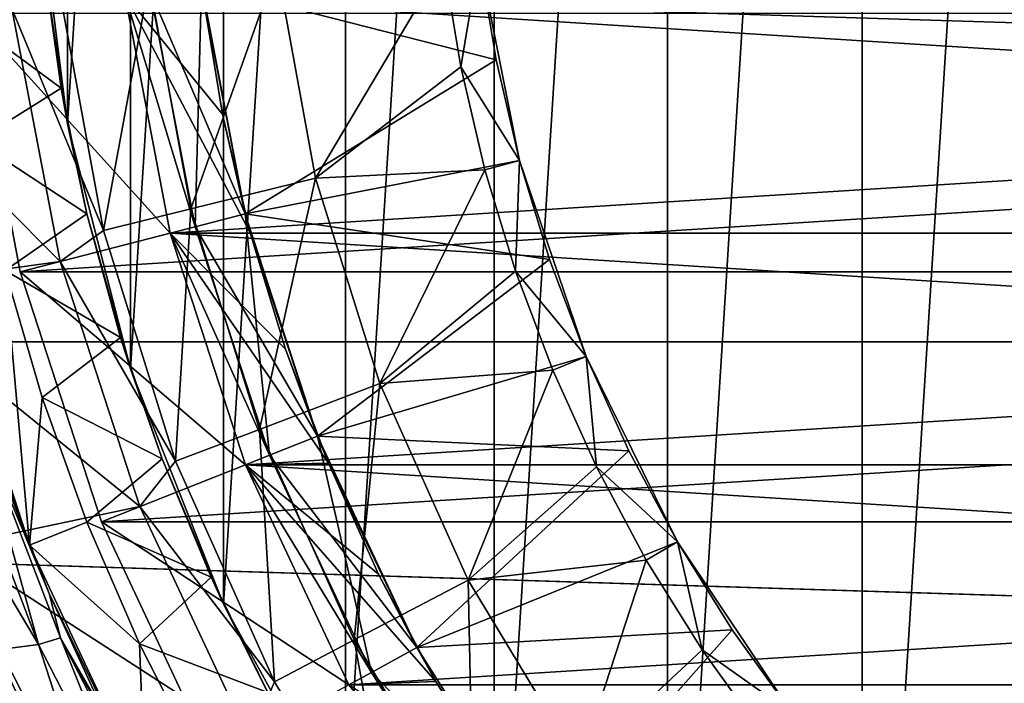
# Model space of a CAD drawing. Units: millimetres. Extents: x -100 to 100, y -79 to 136.
# Drawn here: x -20 to -10, y -9 to -3 of the extents above; entities that cross this region are included whole.
import ezdxf

# ---------------------------------------------------------------- set-up
doc = ezdxf.new("R2010")
doc.units = ezdxf.units.MM
doc.header["$LTSCALE"] = 81.481481
for name, color, linetype in [('11', 7, 'CONTINUOUS'), ('117', 7, 'CONTINUOUS'), ('119', 7, 'CONTINUOUS'), ('121', 7, 'CONTINUOUS'), ('122', 7, 'CONTINUOUS'), ('123', 7, 'CONTINUOUS'), ('124', 7, 'CONTINUOUS'), ('125', 7, 'CONTINUOUS'), ('127', 7, 'CONTINUOUS'), ('129', 7, 'CONTINUOUS'), ('132', 7, 'CONTINUOUS'), ('14', 7, 'CONTINUOUS'), ('141', 7, 'CONTINUOUS'), ('142', 7, 'CONTINUOUS'), ('143', 7, 'CONTINUOUS'), ('144', 7, 'CONTINUOUS'), ('15', 7, 'CONTINUOUS'), ('16', 7, 'CONTINUOUS'), ('17', 7, 'CONTINUOUS'), ('20', 7, 'CONTINUOUS'), ('21', 7, 'CONTINUOUS'), ('23', 7, 'CONTINUOUS'), ('25', 7, 'CONTINUOUS'), ('27', 7, 'CONTINUOUS'), ('31', 7, 'CONTINUOUS'), ('32', 7, 'CONTINUOUS'), ('33', 7, 'CONTINUOUS'), ('34', 7, 'CONTINUOUS'), ('86', 7, 'CONTINUOUS'), ('88', 7, 'CONTINUOUS'), ('9', 7, 'CONTINUOUS')]:
    doc.layers.add(name, color=color, linetype=linetype)

msp = doc.modelspace()

# ---------------------------------------------------------------- linework, layer by layer
at = {"layer": '11', "color": 7, "linetype": 'CONTINUOUS', "true_color": 0xaaaaaa}
for points in [[(-17.9188, -4.6007, 62.7), (-18.6021, -2.35, 62.7), (-18.3541, -2.3187, 62.7), (-17.9188, -4.6007, 62.7)], [(-18.1609, -4.6629, 62.7), (-18.6021, -2.35, 62.7), (-17.9188, -4.6007, 62.7), (-18.1609, -4.6629, 62.7)], [(-17.2008, -6.8105, 62.7), (-18.1609, -4.6629, 62.7), (-17.9188, -4.6007, 62.7), (-17.2008, -6.8105, 62.7)], [(-17.4332, -6.9026, 62.7), (-18.1609, -4.6629, 62.7), (-17.2008, -6.8105, 62.7), (-17.4332, -6.9026, 62.7)], [(-16.2116, -8.9125, 62.7), (-17.4332, -6.9026, 62.7), (-17.2008, -6.8105, 62.7), (-16.2116, -8.9125, 62.7)], [(-16.4307, -9.0329, 62.7), (-17.4332, -6.9026, 62.7), (-16.2116, -8.9125, 62.7), (-16.4307, -9.0329, 62.7)], [(-14.967, -10.8738, 62.7), (-16.4307, -9.0329, 62.7), (-16.2116, -8.9125, 62.7), (-14.967, -10.8738, 62.7)]]:
    msp.add_3dface(points, dxfattribs=at)
at = {"layer": '117', "color": 7, "linetype": 'CONTINUOUS', "true_color": 0xaaaaaa}
for points in [[(-18.1609, -4.6629, 41.7), (-20.0903, -2.538, 41.7), (-18.6021, -2.35, 41.7), (-18.1609, -4.6629, 41.7)], [(-19.6138, -5.0359, 41.7), (-20.0903, -2.538, 41.7), (-18.1609, -4.6629, 41.7), (-19.6138, -5.0359, 41.7)], [(-17.4332, -6.9026, 41.7), (-19.6138, -5.0359, 41.7), (-18.1609, -4.6629, 41.7), (-17.4332, -6.9026, 41.7)], [(-18.8279, -7.4548, 41.7), (-19.6138, -5.0359, 41.7), (-17.4332, -6.9026, 41.7), (-18.8279, -7.4548, 41.7)], [(-16.4307, -9.0329, 41.7), (-18.8279, -7.4548, 41.7), (-17.4332, -6.9026, 41.7), (-16.4307, -9.0329, 41.7)], [(-17.7451, -9.7556, 41.7), (-18.8279, -7.4548, 41.7), (-16.4307, -9.0329, 41.7), (-17.7451, -9.7556, 41.7)]]:
    msp.add_3dface(points, dxfattribs=at)
at = {"layer": '119', "color": 7, "linetype": 'CONTINUOUS', "true_color": 0xaaaaaa}
for points in [[(-20.0903, -2.538, 41.7), (-19.6138, -5.0359, 41.7), (-20.0903, -2.5381, 37.8151), (-20.0903, -2.538, 41.7)], [(-20.0903, -2.5381, 37.8151), (-19.6138, -5.0359, 41.7), (-19.6138, -5.0361, 37.8151), (-20.0903, -2.5381, 37.8151)], [(-19.6138, -5.0359, 41.7), (-18.8279, -7.4548, 41.7), (-19.6138, -5.0361, 37.8151), (-19.6138, -5.0359, 41.7)], [(-19.6138, -5.0361, 37.8151), (-18.8279, -7.4548, 41.7), (-18.8279, -7.4546, 37.8151), (-19.6138, -5.0361, 37.8151)], [(-18.8279, -7.4548, 41.7), (-17.7451, -9.7556, 41.7), (-18.8279, -7.4546, 37.8151), (-18.8279, -7.4548, 41.7)], [(-18.8279, -7.4546, 37.8151), (-17.7451, -9.7556, 41.7), (-17.7452, -9.7555, 37.8151), (-18.8279, -7.4546, 37.8151)]]:
    msp.add_3dface(points, dxfattribs=at)
at = {"layer": '121', "color": 7, "linetype": 'CONTINUOUS', "true_color": 0xaaaaaa}
for points in [[(-18.1609, -4.6629, 41.7), (-18.6021, -2.35, 41.7), (-18.1609, -4.663, 47.5849), (-18.1609, -4.6629, 41.7)], [(-18.1609, -4.663, 47.5849), (-18.6021, -2.35, 41.7), (-18.6021, -2.3501, 47.5849), (-18.1609, -4.663, 47.5849)], [(-17.4332, -6.9026, 41.7), (-18.1609, -4.6629, 41.7), (-17.4333, -6.9024, 47.5849), (-17.4332, -6.9026, 41.7)], [(-17.4333, -6.9024, 47.5849), (-18.1609, -4.6629, 41.7), (-18.1609, -4.663, 47.5849), (-17.4333, -6.9024, 47.5849)], [(-16.4307, -9.0329, 47.5849), (-17.4332, -6.9026, 41.7), (-17.4333, -6.9024, 47.5849), (-16.4307, -9.0329, 47.5849)], [(-16.4307, -9.0329, 41.7), (-17.4332, -6.9026, 41.7), (-16.4307, -9.0329, 47.5849), (-16.4307, -9.0329, 41.7)]]:
    msp.add_3dface(points, dxfattribs=at)
at = {"layer": '122', "linetype": 'CONTINUOUS'}
for points in [[(-20.0903, -2.5381, 37.8151), (-19.6138, -5.0361, 37.8151), (20.0903, -2.5381, 37.8151), (-20.0903, -2.5381, 37.8151)], [(-19.6138, -5.0361, 37.8151), (19.6138, -5.0361, 37.8151), (20.0903, -2.5381, 37.8151), (-19.6138, -5.0361, 37.8151)], [(-19.6138, -5.0361, 37.8151), (-18.8279, -7.4546, 37.8151), (19.6138, -5.0361, 37.8151), (-19.6138, -5.0361, 37.8151)], [(-18.8279, -7.4546, 37.8151), (18.8279, -7.4546, 37.8151), (19.6138, -5.0361, 37.8151), (-18.8279, -7.4546, 37.8151)], [(-18.8279, -7.4546, 37.8151), (-17.7452, -9.7555, 37.8151), (18.8279, -7.4546, 37.8151), (-18.8279, -7.4546, 37.8151)], [(-17.7452, -9.7555, 37.8151), (17.7452, -9.7555, 37.8151), (18.8279, -7.4546, 37.8151), (-17.7452, -9.7555, 37.8151)]]:
    msp.add_3dface(points, dxfattribs=at)
at = {"layer": '123', "linetype": 'CONTINUOUS'}
for points in [[(18.6021, -2.3501, 47.5849), (18.1609, -4.663, 47.5849), (-18.6021, -2.3501, 47.5849), (18.6021, -2.3501, 47.5849)], [(18.1609, -4.663, 47.5849), (-18.1609, -4.663, 47.5849), (-18.6021, -2.3501, 47.5849), (18.1609, -4.663, 47.5849)], [(18.1609, -4.663, 47.5849), (17.4333, -6.9024, 47.5849), (-18.1609, -4.663, 47.5849), (18.1609, -4.663, 47.5849)], [(17.4333, -6.9024, 47.5849), (-17.4333, -6.9024, 47.5849), (-18.1609, -4.663, 47.5849), (17.4333, -6.9024, 47.5849)], [(17.4333, -6.9024, 47.5849), (16.4307, -9.0329, 47.5849), (-17.4333, -6.9024, 47.5849), (17.4333, -6.9024, 47.5849)], [(16.4307, -9.0329, 47.5849), (-16.4307, -9.0329, 47.5849), (-17.4333, -6.9024, 47.5849), (16.4307, -9.0329, 47.5849)]]:
    msp.add_3dface(points, dxfattribs=at)
at = {"layer": '124', "color": 7, "linetype": 'CONTINUOUS', "true_color": 0xaaaaaa}
for points in [[(-19.5253, -7.6805, 78), (-20.3402, -5.1725, 78), (-19.7591, -5.0233, 78), (-19.5253, -7.6805, 78)], [(-19.4015, -6.254, 78), (-19.5253, -7.6805, 78), (-19.7591, -5.0233, 78), (-19.4015, -6.254, 78)], [(-18.9676, -7.4594, 78), (-19.5253, -7.6805, 78), (-19.4015, -6.254, 78), (-18.9676, -7.4594, 78)], [(-18.4584, -8.6359, 78), (-19.5253, -7.6805, 78), (-18.9676, -7.4594, 78), (-18.4584, -8.6359, 78)], [(-18.4025, -10.0668, 78), (-19.5253, -7.6805, 78), (-18.4584, -8.6359, 78), (-18.4025, -10.0668, 78)], [(-17.8767, -9.7777, 78), (-18.4025, -10.0668, 78), (-18.4584, -8.6359, 78), (-17.8767, -9.7777, 78)]]:
    msp.add_3dface(points, dxfattribs=at)
at = {"layer": '125', "color": 7, "linetype": 'CONTINUOUS', "true_color": 0xaaaaaa}
for points in [[(-14.4371, -65.7988, 112), (20.4111, -1.857, 112), (-20.4111, -1.857, 112), (-14.4371, -65.7988, 112)], [(14.4371, -65.7988, 112), (20.4111, -1.857, 112), (-14.4371, -65.7988, 112), (14.4371, -65.7988, 112)]]:
    msp.add_3dface(points, dxfattribs=at)
at = {"layer": '127', "color": 7, "linetype": 'CONTINUOUS', "true_color": 0xaaaaaa}
for points in [[(-20.3402, -5.1725, 78), (-19.5253, -7.6805, 78), (-20.1945, -5.7103, 100), (-20.3402, -5.1725, 78)], [(-20.1945, -5.7103, 100), (-19.5253, -7.6805, 78), (-19.8018, -6.942, 100), (-20.1945, -5.7103, 100)], [(-19.8018, -6.942, 100), (-19.5253, -7.6805, 78), (-19.3341, -8.1471, 100), (-19.8018, -6.942, 100)], [(-19.5253, -7.6805, 78), (-18.4025, -10.0668, 78), (-19.3341, -8.1471, 100), (-19.5253, -7.6805, 78)], [(-19.3341, -8.1471, 100), (-18.4025, -10.0668, 78), (-18.7931, -9.3212, 100), (-19.3341, -8.1471, 100)]]:
    msp.add_3dface(points, dxfattribs=at)
at = {"layer": '129', "color": 7, "linetype": 'CONTINUOUS', "true_color": 0xaaaaaa}
for points in [[(-14.935, -65.8453, 111.5), (-20.9089, -1.9035, 111.5), (-14.935, -65.8453, 109), (-14.935, -65.8453, 111.5)], [(-14.935, -65.8453, 109), (-20.9089, -1.9035, 111.5), (-19.0369, -21.9408, 109), (-14.935, -65.8453, 109)], [(-19.0369, -21.9408, 109), (-20.9089, -1.9035, 111.5), (-19.1939, -20.2598, 108.915), (-19.0369, -21.9408, 109)], [(-19.1939, -20.2598, 108.915), (-20.9089, -1.9035, 111.5), (-19.3462, -18.6301, 108.6802), (-19.1939, -20.2598, 108.915)], [(-19.3462, -18.6301, 108.6802), (-20.9089, -1.9035, 111.5), (-19.3643, -18.4369, 108.643), (-19.3462, -18.6301, 108.6802)], [(-19.3643, -18.4369, 108.643), (-20.9089, -1.9035, 111.5), (-19.5499, -16.45, 108.1503), (-19.3643, -18.4369, 108.643)], [(-19.5499, -16.45, 108.1503), (-20.9089, -1.9035, 111.5), (-19.6258, -15.6371, 107.8943), (-19.5499, -16.45, 108.1503)]]:
    msp.add_3dface(points, dxfattribs=at)
at = {"layer": '132', "color": 7, "linetype": 'CONTINUOUS', "true_color": 0xaaaaaa}
for points in [[(-19.4368, -8.6416, 101.8478), (-20.2677, -6.4737, 101.8482), (-20.0527, -6.4268, 100.9312), (-19.4368, -8.6416, 101.8478)], [(-19.4368, -8.6416, 101.8478), (-20.0384, -7.6353, 102.3079), (-20.2677, -6.4737, 101.8482), (-19.4368, -8.6416, 101.8478)], [(-19.8018, -6.942, 100), (-19.3341, -8.1471, 100), (-20.0527, -6.4268, 100.9312), (-19.8018, -6.942, 100)], [(-19.3341, -8.1471, 100), (-19.2254, -8.578, 100.9312), (-20.0527, -6.4268, 100.9312), (-19.3341, -8.1471, 100)], [(-19.2254, -8.578, 100.9312), (-19.4368, -8.6416, 101.8478), (-20.0527, -6.4268, 100.9312), (-19.2254, -8.578, 100.9312)], [(-19.8099, -8.6891, 102.7199), (-20.0384, -7.6353, 102.3079), (-19.4368, -8.6416, 101.8478), (-19.8099, -8.6891, 102.7199)], [(-19.3341, -8.1471, 100), (-18.7931, -9.3212, 100), (-19.2254, -8.578, 100.9312), (-19.3341, -8.1471, 100)], [(-18.37, -10.7146, 101.8478), (-19.4368, -8.6416, 101.8478), (-19.2254, -8.578, 100.9312), (-18.37, -10.7146, 101.8478)], [(-18.7931, -9.3212, 100), (-18.1809, -10.4598, 100), (-19.2254, -8.578, 100.9312), (-18.7931, -9.3212, 100)], [(-18.1809, -10.4598, 100), (-18.1682, -10.6259, 100.9312), (-19.2254, -8.578, 100.9312), (-18.1809, -10.4598, 100)], [(-18.1682, -10.6259, 100.9312), (-18.37, -10.7146, 101.8478), (-19.2254, -8.578, 100.9312), (-18.1682, -10.6259, 100.9312)], [(-18.736, -10.801, 102.7189), (-19.8099, -8.6891, 102.7199), (-19.4368, -8.6416, 101.8478), (-18.736, -10.801, 102.7189)], [(-18.37, -10.7146, 101.8478), (-18.736, -10.801, 102.7189), (-19.4368, -8.6416, 101.8478), (-18.37, -10.7146, 101.8478)], [(-18.736, -10.801, 102.7189), (-19.624, -9.4868, 103.0253), (-19.8099, -8.6891, 102.7199), (-18.736, -10.801, 102.7189)]]:
    msp.add_3dface(points, dxfattribs=at)
at = {"layer": '14', "color": 7, "linetype": 'CONTINUOUS', "true_color": 0xaaaaaa}
for points in [[(-19.6935, -2.488, 72.7), (-21.5418, -2.6157, 72.7), (-19.2264, -4.9364, 72.7), (-19.6935, -2.488, 72.7)], [(-21.5418, -2.6157, 72.7), (-21.0695, -5.1931, 72.7), (-19.2264, -4.9364, 72.7), (-21.5418, -2.6157, 72.7)], [(-19.2264, -4.9364, 72.7), (-21.0695, -5.1931, 72.7), (-18.4561, -7.3072, 72.7), (-19.2264, -4.9364, 72.7)], [(-21.0695, -5.1931, 72.7), (-20.2898, -7.6952, 72.7), (-18.4561, -7.3072, 72.7), (-21.0695, -5.1931, 72.7)], [(-18.4561, -7.3072, 72.7), (-20.2898, -7.6952, 72.7), (-17.3946, -9.5629, 72.7), (-18.4561, -7.3072, 72.7)], [(-20.2898, -7.6952, 72.7), (-19.2144, -10.0844, 72.7), (-17.3946, -9.5629, 72.7), (-20.2898, -7.6952, 72.7)]]:
    msp.add_3dface(points, dxfattribs=at)
at = {"layer": '141', "color": 7, "linetype": 'CONTINUOUS', "true_color": 0xaaaaaa}
for points in [[(-20.8846, -1.9012, 111.6545), (-20.9089, -1.9035, 111.5), (-14.9106, -65.8431, 111.6545), (-20.8846, -1.9012, 111.6545)], [(-20.9089, -1.9035, 111.5), (-14.935, -65.8453, 111.5), (-14.9106, -65.8431, 111.6545), (-20.9089, -1.9035, 111.5)], [(-20.8138, -1.8946, 111.794), (-20.8846, -1.9012, 111.6545), (-14.8398, -65.8365, 111.794), (-20.8138, -1.8946, 111.794)], [(-14.8398, -65.8365, 111.794), (-20.8846, -1.9012, 111.6545), (-14.9106, -65.8431, 111.6545), (-14.8398, -65.8365, 111.794)], [(-20.7035, -1.8843, 111.9047), (-20.8138, -1.8946, 111.794), (-14.7295, -65.8262, 111.9047), (-20.7035, -1.8843, 111.9047)], [(-14.7295, -65.8262, 111.9047), (-20.8138, -1.8946, 111.794), (-14.8398, -65.8365, 111.794), (-14.7295, -65.8262, 111.9047)], [(-20.5645, -1.8713, 111.9757), (-20.7035, -1.8843, 111.9047), (-14.5905, -65.8132, 111.9757), (-20.5645, -1.8713, 111.9757)], [(-14.5905, -65.8132, 111.9757), (-20.7035, -1.8843, 111.9047), (-14.7295, -65.8262, 111.9047), (-14.5905, -65.8132, 111.9757)], [(-14.4371, -65.7988, 112), (-20.4111, -1.857, 112), (-20.5645, -1.8713, 111.9757), (-14.4371, -65.7988, 112)], [(-14.4371, -65.7988, 112), (-20.5645, -1.8713, 111.9757), (-14.5905, -65.8132, 111.9757), (-14.4371, -65.7988, 112)]]:
    msp.add_3dface(points, dxfattribs=at)
at = {"layer": '142', "color": 7, "linetype": 'CONTINUOUS', "true_color": 0xaaaaaa}
for points in [[(-11.4621, 15.8256, 109.5), (-9.3945, 17.1378, 109.5), (-11.4621, -15.7256, 109.5), (-11.4621, 15.8256, 109.5)], [(-11.4621, -15.7256, 109.5), (-9.3945, 17.1378, 109.5), (-9.3945, -17.0378, 109.5), (-11.4621, -15.7256, 109.5)], [(-13.3486, 14.265, 109.5), (-11.4621, 15.8256, 109.5), (-13.3486, -14.165, 109.5), (-13.3486, 14.265, 109.5)], [(-13.3486, -14.165, 109.5), (-11.4621, 15.8256, 109.5), (-11.4621, -15.7256, 109.5), (-13.3486, -14.165, 109.5)], [(-15.025, 12.4798, 109.5), (-13.3486, 14.265, 109.5), (-15.025, -12.3798, 109.5), (-15.025, 12.4798, 109.5)], [(-15.025, -12.3798, 109.5), (-13.3486, 14.265, 109.5), (-13.3486, -14.165, 109.5), (-15.025, -12.3798, 109.5)], [(-16.4646, 10.4984, 109.5), (-15.025, 12.4798, 109.5), (-16.4646, -10.3984, 109.5), (-16.4646, 10.4984, 109.5)], [(-16.4646, -10.3984, 109.5), (-15.025, 12.4798, 109.5), (-15.025, -12.3798, 109.5), (-16.4646, -10.3984, 109.5)], [(-17.6442, 8.3526, 109.5), (-16.4646, 10.4984, 109.5), (-17.6442, -8.2526, 109.5), (-17.6442, 8.3526, 109.5)], [(-17.6442, -8.2526, 109.5), (-16.4646, 10.4984, 109.5), (-16.4646, -10.3984, 109.5), (-17.6442, -8.2526, 109.5)], [(-18.5456, 6.0759, 109.5), (-17.6442, 8.3526, 109.5), (-18.5456, -5.9759, 109.5), (-18.5456, 6.0759, 109.5)], [(-18.5456, -5.9759, 109.5), (-17.6442, 8.3526, 109.5), (-17.6442, -8.2526, 109.5), (-18.5456, -5.9759, 109.5)], [(-19.1546, 3.7038, 109.5), (-18.5456, 6.0759, 109.5), (-19.1546, -3.6038, 109.5), (-19.1546, 3.7038, 109.5)], [(-19.1546, -3.6038, 109.5), (-18.5456, 6.0759, 109.5), (-18.5456, -5.9759, 109.5), (-19.1546, -3.6038, 109.5)], [(-19.4615, -1.1743, 109.5), (-19.1546, 3.7038, 109.5), (-19.1546, -3.6038, 109.5), (-19.4615, -1.1743, 109.5)]]:
    msp.add_3dface(points, dxfattribs=at)
at = {"layer": '143', "color": 7, "linetype": 'CONTINUOUS', "true_color": 0xaaaaaa}
for points in [[(-19.4615, -1.1743, 109.5), (-19.1546, -3.6038, 109.5), (-19.3888, -2.0293, 84), (-19.4615, -1.1743, 109.5)], [(-19.3888, -2.0293, 84), (-19.1546, -3.6038, 109.5), (-19.2173, -3.2584, 84), (-19.3888, -2.0293, 84)], [(-19.2173, -3.2584, 84), (-19.1546, -3.6038, 109.5), (-18.9679, -4.4742, 84), (-19.2173, -3.2584, 84)], [(-19.1546, -3.6038, 109.5), (-18.5456, -5.9759, 109.5), (-18.9679, -4.4742, 84), (-19.1546, -3.6038, 109.5)], [(-18.9679, -4.4742, 84), (-18.5456, -5.9759, 109.5), (-18.6418, -5.6712, 84), (-18.9679, -4.4742, 84)], [(-18.6418, -5.6712, 84), (-18.5456, -5.9759, 109.5), (-18.24, -6.8457, 84), (-18.6418, -5.6712, 84)], [(-18.5456, -5.9759, 109.5), (-17.6442, -8.2526, 109.5), (-18.24, -6.8457, 84), (-18.5456, -5.9759, 109.5)], [(-18.24, -6.8457, 84), (-17.6442, -8.2526, 109.5), (-17.7645, -7.9918, 84), (-18.24, -6.8457, 84)], [(-17.7645, -7.9918, 84), (-17.6442, -8.2526, 109.5), (-17.2171, -9.1054, 84), (-17.7645, -7.9918, 84)], [(-17.6442, -8.2526, 109.5), (-16.4646, -10.3984, 109.5), (-17.2171, -9.1054, 84), (-17.6442, -8.2526, 109.5)]]:
    msp.add_3dface(points, dxfattribs=at)
at = {"layer": '144', "color": 7, "linetype": 'CONTINUOUS', "true_color": 0xaaaaaa}
for points in [[(-20.2391, -2.5072, 78), (-19.3888, -2.0293, 84), (-19.2173, -3.2584, 84), (-20.2391, -2.5072, 78)], [(-20.0387, -3.7725, 78), (-20.2391, -2.5072, 78), (-19.2173, -3.2584, 84), (-20.0387, -3.7725, 78)], [(-20.0387, -3.7725, 78), (-19.2173, -3.2584, 84), (-18.9679, -4.4742, 84), (-20.0387, -3.7725, 78)], [(-19.7591, -5.0233, 78), (-20.0387, -3.7725, 78), (-18.9679, -4.4742, 84), (-19.7591, -5.0233, 78)], [(-19.7591, -5.0233, 78), (-18.9679, -4.4742, 84), (-18.6418, -5.6712, 84), (-19.7591, -5.0233, 78)], [(-19.4015, -6.254, 78), (-19.7591, -5.0233, 78), (-18.6418, -5.6712, 84), (-19.4015, -6.254, 78)], [(-19.4015, -6.254, 78), (-18.6418, -5.6712, 84), (-18.24, -6.8457, 84), (-19.4015, -6.254, 78)], [(-18.9676, -7.4594, 78), (-19.4015, -6.254, 78), (-18.24, -6.8457, 84), (-18.9676, -7.4594, 78)], [(-18.9676, -7.4594, 78), (-18.24, -6.8457, 84), (-17.7645, -7.9918, 84), (-18.9676, -7.4594, 78)], [(-18.4584, -8.6359, 78), (-18.9676, -7.4594, 78), (-17.7645, -7.9918, 84), (-18.4584, -8.6359, 78)], [(-18.4584, -8.6359, 78), (-17.7645, -7.9918, 84), (-17.2171, -9.1054, 84), (-18.4584, -8.6359, 78)], [(-17.8767, -9.7777, 78), (-18.4584, -8.6359, 78), (-17.2171, -9.1054, 84), (-17.8767, -9.7777, 78)]]:
    msp.add_3dface(points, dxfattribs=at)
at = {"layer": '15', "color": 7, "linetype": 'CONTINUOUS', "true_color": 0xaaaaaa}
for points in [[(-18.1609, -4.6629, 72.2), (-18.6021, -2.35, 72.2), (-18.161, -4.6628, 72.7), (-18.1609, -4.6629, 72.2)], [(-18.161, -4.6628, 72.7), (-18.6021, -2.35, 72.2), (-18.6021, -2.3501, 72.7), (-18.161, -4.6628, 72.7)], [(-17.4333, -6.9024, 72.7), (-18.1609, -4.6629, 72.2), (-18.161, -4.6628, 72.7), (-17.4333, -6.9024, 72.7)], [(-17.4332, -6.9026, 72.2), (-18.1609, -4.6629, 72.2), (-17.4333, -6.9024, 72.7), (-17.4332, -6.9026, 72.2)], [(-16.4307, -9.0329, 72.7), (-17.4332, -6.9026, 72.2), (-17.4333, -6.9024, 72.7), (-16.4307, -9.0329, 72.7)], [(-16.4307, -9.0329, 72.2), (-17.4332, -6.9026, 72.2), (-16.4307, -9.0329, 72.7), (-16.4307, -9.0329, 72.2)]]:
    msp.add_3dface(points, dxfattribs=at)
at = {"layer": '16', "color": 7, "linetype": 'CONTINUOUS', "true_color": 0xaaaaaa}
for points in [[(-17.4345, -4.4765, 63.2), (-17.8581, -2.2559, 63.2), (-17.4345, -4.4765, 71.7), (-17.4345, -4.4765, 63.2)], [(-17.4345, -4.4765, 71.7), (-17.8581, -2.2559, 63.2), (-17.8581, -2.2559, 71.7), (-17.4345, -4.4765, 71.7)], [(-16.7359, -6.6264, 63.2), (-17.4345, -4.4765, 63.2), (-16.7359, -6.6264, 71.7), (-16.7359, -6.6264, 63.2)], [(-16.7359, -6.6264, 71.7), (-17.4345, -4.4765, 63.2), (-17.4345, -4.4765, 71.7), (-16.7359, -6.6264, 71.7)], [(-15.7736, -8.6715, 63.2), (-16.7359, -6.6264, 63.2), (-15.7736, -8.6715, 71.7), (-15.7736, -8.6715, 63.2)], [(-15.7736, -8.6715, 71.7), (-16.7359, -6.6264, 63.2), (-16.7359, -6.6264, 71.7), (-15.7736, -8.6715, 71.7)], [(-14.5624, -10.5799, 63.2), (-15.7736, -8.6715, 63.2), (-14.5624, -10.5799, 71.7), (-14.5624, -10.5799, 63.2)], [(-14.5624, -10.5799, 71.7), (-15.7736, -8.6715, 63.2), (-15.7736, -8.6715, 71.7), (-14.5624, -10.5799, 71.7)]]:
    msp.add_3dface(points, dxfattribs=at)
at = {"layer": '17', "color": 7, "linetype": 'CONTINUOUS', "true_color": 0xaaaaaa}
for points in [[(-18.6021, -2.35, 62.7), (-18.1609, -4.6629, 62.7), (-18.6021, -2.3501, 47.7), (-18.6021, -2.35, 62.7)], [(-18.6021, -2.3501, 47.7), (-18.1609, -4.6629, 62.7), (-18.1609, -4.663, 47.7), (-18.6021, -2.3501, 47.7)], [(-18.1609, -4.6629, 62.7), (-17.4332, -6.9026, 62.7), (-18.1609, -4.663, 47.7), (-18.1609, -4.6629, 62.7)], [(-18.1609, -4.663, 47.7), (-17.4332, -6.9026, 62.7), (-17.4333, -6.9024, 47.7), (-18.1609, -4.663, 47.7)], [(-17.4332, -6.9026, 62.7), (-16.4307, -9.0329, 62.7), (-17.4333, -6.9024, 47.7), (-17.4332, -6.9026, 62.7)], [(-17.4333, -6.9024, 47.7), (-16.4307, -9.0329, 62.7), (-16.4307, -9.0329, 47.7), (-17.4333, -6.9024, 47.7)]]:
    msp.add_3dface(points, dxfattribs=at)
at = {"layer": '20', "color": 7, "linetype": 'CONTINUOUS', "true_color": 0xaaaaaa}
msp.add_3dface([(-19.2144, -10.0844, 72.7), (-20.2898, -7.6952, 72.7), (-19.8342, -10.4098, 72), (-19.2144, -10.0844, 72.7)], dxfattribs=at)
at = {"layer": '21', "color": 7, "linetype": 'CONTINUOUS', "true_color": 0xaaaaaa}
for points in [[(-18.3541, -2.3187, 72.2), (-17.9188, -4.6007, 72.2), (-17.8581, -2.2559, 71.7), (-18.3541, -2.3187, 72.2)], [(-17.9188, -4.6007, 72.2), (-17.4345, -4.4765, 71.7), (-17.8581, -2.2559, 71.7), (-17.9188, -4.6007, 72.2)], [(-17.9188, -4.6007, 72.2), (-17.2008, -6.8105, 72.2), (-17.4345, -4.4765, 71.7), (-17.9188, -4.6007, 72.2)], [(-17.2008, -6.8105, 72.2), (-16.7359, -6.6264, 71.7), (-17.4345, -4.4765, 71.7), (-17.2008, -6.8105, 72.2)], [(-17.2008, -6.8105, 72.2), (-16.2116, -8.9125, 72.2), (-16.7359, -6.6264, 71.7), (-17.2008, -6.8105, 72.2)], [(-16.2116, -8.9125, 72.2), (-15.7736, -8.6715, 71.7), (-16.7359, -6.6264, 71.7), (-16.2116, -8.9125, 72.2)], [(-16.2116, -8.9125, 72.2), (-14.5624, -10.5799, 71.7), (-15.7736, -8.6715, 71.7), (-16.2116, -8.9125, 72.2)], [(-16.2116, -8.9125, 72.2), (-14.967, -10.8738, 72.2), (-14.5624, -10.5799, 71.7), (-16.2116, -8.9125, 72.2)]]:
    msp.add_3dface(points, dxfattribs=at)
at = {"layer": '23', "color": 7, "linetype": 'CONTINUOUS', "true_color": 0xaaaaaa}
for points in [[(-18.3541, -2.3187, 62.7), (-17.8581, -2.2559, 63.2), (-17.4345, -4.4765, 63.2), (-18.3541, -2.3187, 62.7)], [(-17.9188, -4.6007, 62.7), (-18.3541, -2.3187, 62.7), (-17.4345, -4.4765, 63.2), (-17.9188, -4.6007, 62.7)], [(-17.9188, -4.6007, 62.7), (-17.4345, -4.4765, 63.2), (-16.7359, -6.6264, 63.2), (-17.9188, -4.6007, 62.7)], [(-17.2008, -6.8105, 62.7), (-17.9188, -4.6007, 62.7), (-16.7359, -6.6264, 63.2), (-17.2008, -6.8105, 62.7)], [(-17.2008, -6.8105, 62.7), (-16.7359, -6.6264, 63.2), (-15.7736, -8.6715, 63.2), (-17.2008, -6.8105, 62.7)], [(-16.2116, -8.9125, 62.7), (-17.2008, -6.8105, 62.7), (-15.7736, -8.6715, 63.2), (-16.2116, -8.9125, 62.7)], [(-16.2116, -8.9125, 62.7), (-15.7736, -8.6715, 63.2), (-14.5624, -10.5799, 63.2), (-16.2116, -8.9125, 62.7)], [(-14.967, -10.8738, 62.7), (-16.2116, -8.9125, 62.7), (-14.5624, -10.5799, 63.2), (-14.967, -10.8738, 62.7)]]:
    msp.add_3dface(points, dxfattribs=at)
at = {"layer": '25', "color": 7, "linetype": 'CONTINUOUS', "true_color": 0xaaaaaa}
for points in [[(-17.6541, -3.5116, 72.7), (-18.6021, -2.3501, 72.7), (-17.846, -2.3496, 72.7), (-17.6541, -3.5116, 72.7)], [(-18.161, -4.6628, 72.7), (-18.6021, -2.3501, 72.7), (-17.3867, -4.6586, 72.7), (-18.161, -4.6628, 72.7)], [(-17.3867, -4.6586, 72.7), (-18.6021, -2.3501, 72.7), (-17.6541, -3.5116, 72.7), (-17.3867, -4.6586, 72.7)], [(-17.0448, -5.7858, 72.7), (-18.161, -4.6628, 72.7), (-17.3867, -4.6586, 72.7), (-17.0448, -5.7858, 72.7)], [(-17.4333, -6.9024, 72.7), (-18.161, -4.6628, 72.7), (-16.6298, -6.8883, 72.7), (-17.4333, -6.9024, 72.7)], [(-16.6298, -6.8883, 72.7), (-18.161, -4.6628, 72.7), (-17.0448, -5.7858, 72.7), (-16.6298, -6.8883, 72.7)], [(-16.1437, -7.9612, 72.7), (-17.4333, -6.9024, 72.7), (-16.6298, -6.8883, 72.7), (-16.1437, -7.9612, 72.7)], [(-16.4307, -9.0329, 72.7), (-17.4333, -6.9024, 72.7), (-15.5884, -9.0001, 72.7), (-16.4307, -9.0329, 72.7)], [(-15.5884, -9.0001, 72.7), (-17.4333, -6.9024, 72.7), (-16.1437, -7.9612, 72.7), (-15.5884, -9.0001, 72.7)], [(-14.9664, -10.0003, 72.7), (-16.4307, -9.0329, 72.7), (-15.5884, -9.0001, 72.7), (-14.9664, -10.0003, 72.7)]]:
    msp.add_3dface(points, dxfattribs=at)
at = {"layer": '27', "color": 7, "linetype": 'CONTINUOUS', "true_color": 0xaaaaaa}
for points in [[(-15.5161, -2.0428, 85.7), (-15.3493, -3.0531, 85.7), (-15.1691, -1.9971, 85.7), (-15.5161, -2.0428, 85.7)], [(-15.1691, -1.9971, 85.7), (-15.3493, -3.0531, 85.7), (-14.7787, -3.9598, 85.7), (-15.1691, -1.9971, 85.7)], [(-15.3493, -3.0531, 85.7), (-15.1168, -4.0503, 85.7), (-14.7787, -3.9598, 85.7), (-15.3493, -3.0531, 85.7)], [(-15.1168, -4.0503, 85.7), (-14.8195, -5.0305, 85.7), (-14.7787, -3.9598, 85.7), (-15.1168, -4.0503, 85.7)], [(-14.7787, -3.9598, 85.7), (-14.8195, -5.0305, 85.7), (-14.1353, -5.8552, 85.7), (-14.7787, -3.9598, 85.7)], [(-14.8195, -5.0305, 85.7), (-14.4586, -5.9892, 85.7), (-14.1353, -5.8552, 85.7), (-14.8195, -5.0305, 85.7)], [(-14.4586, -5.9892, 85.7), (-14.036, -6.9219, 85.7), (-14.1353, -5.8552, 85.7), (-14.4586, -5.9892, 85.7)], [(-14.1353, -5.8552, 85.7), (-14.036, -6.9219, 85.7), (-13.2502, -7.6499, 85.7), (-14.1353, -5.8552, 85.7)], [(-14.036, -6.9219, 85.7), (-13.5533, -7.8249, 85.7), (-13.2502, -7.6499, 85.7), (-14.036, -6.9219, 85.7)], [(-13.5533, -7.8249, 85.7), (-13.0126, -8.6945, 85.7), (-13.2502, -7.6499, 85.7), (-13.5533, -7.8249, 85.7)], [(-13.2502, -7.6499, 85.7), (-13.0126, -8.6945, 85.7), (-12.1383, -9.314, 85.7), (-13.2502, -7.6499, 85.7)], [(-13.0126, -8.6945, 85.7), (-12.416, -9.5271, 85.7), (-12.1383, -9.314, 85.7), (-13.0126, -8.6945, 85.7)]]:
    msp.add_3dface(points, dxfattribs=at)
at = {"layer": '31', "color": 7, "linetype": 'CONTINUOUS', "true_color": 0xaaaaaa}
for points in [[(-18.366, -2.23, 79.439), (-17.9633, -4.4276, 79.439), (-17.129, -2.0798, 82.653), (-18.366, -2.23, 79.439)], [(-17.129, -2.0798, 82.653), (-17.9633, -4.4276, 79.439), (-16.7534, -4.1293, 82.653), (-17.129, -2.0798, 82.653)], [(-15.5161, -2.0428, 85.7), (-17.129, -2.0798, 82.653), (-16.7534, -4.1293, 82.653), (-15.5161, -2.0428, 85.7)], [(-15.3493, -3.0531, 85.7), (-15.5161, -2.0428, 85.7), (-16.7534, -4.1293, 82.653), (-15.3493, -3.0531, 85.7)], [(-19.2289, -2.3348, 76.1032), (-18.8072, -4.6356, 76.1032), (-18.366, -2.23, 79.439), (-19.2289, -2.3348, 76.1032)], [(-18.366, -2.23, 79.439), (-18.8072, -4.6356, 76.1032), (-17.9633, -4.4276, 79.439), (-18.366, -2.23, 79.439)], [(-19.2289, -2.3348, 76.1032), (-19.6935, -2.488, 72.7), (-18.8072, -4.6356, 76.1032), (-19.2289, -2.3348, 76.1032)], [(-19.6935, -2.488, 72.7), (-19.2264, -4.9364, 72.7), (-18.8072, -4.6356, 76.1032), (-19.6935, -2.488, 72.7)], [(-15.1168, -4.0503, 85.7), (-15.3493, -3.0531, 85.7), (-16.7534, -4.1293, 82.653), (-15.1168, -4.0503, 85.7)], [(-15.1168, -4.0503, 85.7), (-16.7534, -4.1293, 82.653), (-16.1335, -6.1186, 82.653), (-15.1168, -4.0503, 85.7)], [(-14.8195, -5.0305, 85.7), (-15.1168, -4.0503, 85.7), (-16.1335, -6.1186, 82.653), (-14.8195, -5.0305, 85.7)], [(-17.9633, -4.4276, 79.439), (-17.2987, -6.5605, 79.439), (-16.7534, -4.1293, 82.653), (-17.9633, -4.4276, 79.439)], [(-16.7534, -4.1293, 82.653), (-17.2987, -6.5605, 79.439), (-16.1335, -6.1186, 82.653), (-16.7534, -4.1293, 82.653)], [(-18.8072, -4.6356, 76.1032), (-18.1113, -6.8687, 76.1032), (-17.9633, -4.4276, 79.439), (-18.8072, -4.6356, 76.1032)], [(-17.9633, -4.4276, 79.439), (-18.1113, -6.8687, 76.1032), (-17.2987, -6.5605, 79.439), (-17.9633, -4.4276, 79.439)], [(-18.8072, -4.6356, 76.1032), (-19.2264, -4.9364, 72.7), (-18.1113, -6.8687, 76.1032), (-18.8072, -4.6356, 76.1032)], [(-19.2264, -4.9364, 72.7), (-18.4561, -7.3072, 72.7), (-18.1113, -6.8687, 76.1032), (-19.2264, -4.9364, 72.7)], [(-14.4586, -5.9892, 85.7), (-14.8195, -5.0305, 85.7), (-16.1335, -6.1186, 82.653), (-14.4586, -5.9892, 85.7)], [(-14.4586, -5.9892, 85.7), (-16.1335, -6.1186, 82.653), (-15.2784, -8.0187, 82.653), (-14.4586, -5.9892, 85.7)], [(-14.036, -6.9219, 85.7), (-14.4586, -5.9892, 85.7), (-15.2784, -8.0187, 82.653), (-14.036, -6.9219, 85.7)], [(-17.2987, -6.5605, 79.439), (-16.3817, -8.5978, 79.439), (-16.1335, -6.1186, 82.653), (-17.2987, -6.5605, 79.439)], [(-16.1335, -6.1186, 82.653), (-16.3817, -8.5978, 79.439), (-15.2784, -8.0187, 82.653), (-16.1335, -6.1186, 82.653)], [(-18.1113, -6.8687, 76.1032), (-17.1514, -9.0017, 76.1032), (-17.2987, -6.5605, 79.439), (-18.1113, -6.8687, 76.1032)], [(-17.2987, -6.5605, 79.439), (-17.1514, -9.0017, 76.1032), (-16.3817, -8.5978, 79.439), (-17.2987, -6.5605, 79.439)], [(-18.1113, -6.8687, 76.1032), (-18.4561, -7.3072, 72.7), (-17.1514, -9.0017, 76.1032), (-18.1113, -6.8687, 76.1032)], [(-13.5533, -7.8249, 85.7), (-14.036, -6.9219, 85.7), (-15.2784, -8.0187, 82.653), (-13.5533, -7.8249, 85.7)], [(-18.4561, -7.3072, 72.7), (-17.3946, -9.5629, 72.7), (-17.1514, -9.0017, 76.1032), (-18.4561, -7.3072, 72.7)], [(-13.5533, -7.8249, 85.7), (-15.2784, -8.0187, 82.653), (-14.2004, -9.8018, 82.653), (-13.5533, -7.8249, 85.7)], [(-13.0126, -8.6945, 85.7), (-13.5533, -7.8249, 85.7), (-14.2004, -9.8018, 82.653), (-13.0126, -8.6945, 85.7)], [(-16.3817, -8.5978, 79.439), (-15.226, -10.5097, 79.439), (-15.2784, -8.0187, 82.653), (-16.3817, -8.5978, 79.439)], [(-15.2784, -8.0187, 82.653), (-15.226, -10.5097, 79.439), (-14.2004, -9.8018, 82.653), (-15.2784, -8.0187, 82.653)], [(-17.1514, -9.0017, 76.1032), (-15.9413, -11.0035, 76.1032), (-16.3817, -8.5978, 79.439), (-17.1514, -9.0017, 76.1032)], [(-16.3817, -8.5978, 79.439), (-15.9413, -11.0035, 76.1032), (-15.226, -10.5097, 79.439), (-16.3817, -8.5978, 79.439)], [(-12.416, -9.5271, 85.7), (-13.0126, -8.6945, 85.7), (-14.2004, -9.8018, 82.653), (-12.416, -9.5271, 85.7)], [(-17.1514, -9.0017, 76.1032), (-17.3946, -9.5629, 72.7), (-15.9413, -11.0035, 76.1032), (-17.1514, -9.0017, 76.1032)]]:
    msp.add_3dface(points, dxfattribs=at)
at = {"layer": '32', "color": 7, "linetype": 'CONTINUOUS', "true_color": 0xaaaaaa}
for points in [[(-15.1691, -1.9971, 85.7), (-14.7787, -3.9598, 85.7), (-15.1691, -1.9971, 84.7), (-15.1691, -1.9971, 85.7)], [(-15.1691, -1.9971, 84.7), (-14.7787, -3.9598, 85.7), (-15.006, -2.9848, 84.7), (-15.1691, -1.9971, 84.7)], [(-15.006, -2.9848, 84.7), (-14.7787, -3.9598, 85.7), (-14.7787, -3.9599, 84.7), (-15.006, -2.9848, 84.7)], [(-14.7787, -3.9598, 85.7), (-14.1353, -5.8552, 85.7), (-14.7787, -3.9599, 84.7), (-14.7787, -3.9598, 85.7)], [(-14.7787, -3.9599, 84.7), (-14.1353, -5.8552, 85.7), (-14.488, -4.9181, 84.7), (-14.7787, -3.9599, 84.7)], [(-14.488, -4.9181, 84.7), (-14.1353, -5.8552, 85.7), (-14.1353, -5.8551, 84.7), (-14.488, -4.9181, 84.7)], [(-14.1353, -5.8552, 85.7), (-13.2502, -7.6499, 85.7), (-14.1353, -5.8551, 84.7), (-14.1353, -5.8552, 85.7)], [(-14.1353, -5.8551, 84.7), (-13.2502, -7.6499, 85.7), (-13.7222, -6.767, 84.7), (-14.1353, -5.8551, 84.7)], [(-13.7222, -6.767, 84.7), (-13.2502, -7.6499, 85.7), (-13.2502, -7.6499, 84.7), (-13.7222, -6.767, 84.7)], [(-13.2502, -7.6499, 85.7), (-12.1383, -9.314, 85.7), (-13.2502, -7.6499, 84.7), (-13.2502, -7.6499, 85.7)], [(-13.2502, -7.6499, 84.7), (-12.1383, -9.314, 85.7), (-12.7215, -8.5002, 84.7), (-13.2502, -7.6499, 84.7)], [(-12.7215, -8.5002, 84.7), (-12.1383, -9.314, 85.7), (-12.1383, -9.3141, 84.7), (-12.7215, -8.5002, 84.7)]]:
    msp.add_3dface(points, dxfattribs=at)
at = {"layer": '33', "color": 7, "linetype": 'CONTINUOUS', "true_color": 0xaaaaaa}
for points in [[(-15.1691, -1.9971, 84.7), (-15.006, -2.9848, 84.7), (-17.8581, -2.256, 77.3), (-15.1691, -1.9971, 84.7)], [(-17.8581, -2.256, 77.3), (-15.006, -2.9848, 84.7), (-17.4345, -4.4764, 77.3), (-17.8581, -2.256, 77.3)], [(-15.006, -2.9848, 84.7), (-14.7787, -3.9599, 84.7), (-17.4345, -4.4764, 77.3), (-15.006, -2.9848, 84.7)], [(-14.7787, -3.9599, 84.7), (-14.488, -4.9181, 84.7), (-17.4345, -4.4764, 77.3), (-14.7787, -3.9599, 84.7)], [(-17.4345, -4.4764, 77.3), (-14.488, -4.9181, 84.7), (-16.7359, -6.6263, 77.3), (-17.4345, -4.4764, 77.3)], [(-14.488, -4.9181, 84.7), (-14.1353, -5.8551, 84.7), (-16.7359, -6.6263, 77.3), (-14.488, -4.9181, 84.7)], [(-14.1353, -5.8551, 84.7), (-13.7222, -6.767, 84.7), (-16.7359, -6.6263, 77.3), (-14.1353, -5.8551, 84.7)], [(-16.7359, -6.6263, 77.3), (-13.7222, -6.767, 84.7), (-15.7735, -8.6715, 77.3), (-16.7359, -6.6263, 77.3)], [(-13.7222, -6.767, 84.7), (-13.2502, -7.6499, 84.7), (-15.7735, -8.6715, 77.3), (-13.7222, -6.767, 84.7)], [(-13.2502, -7.6499, 84.7), (-12.7215, -8.5002, 84.7), (-15.7735, -8.6715, 77.3), (-13.2502, -7.6499, 84.7)], [(-15.7735, -8.6715, 77.3), (-12.7215, -8.5002, 84.7), (-14.5623, -10.5801, 77.3), (-15.7735, -8.6715, 77.3)], [(-12.7215, -8.5002, 84.7), (-12.1383, -9.3141, 84.7), (-14.5623, -10.5801, 77.3), (-12.7215, -8.5002, 84.7)]]:
    msp.add_3dface(points, dxfattribs=at)
at = {"layer": '34', "color": 7, "linetype": 'CONTINUOUS', "true_color": 0xaaaaaa}
for points in [[(-17.846, -2.3496, 72.7), (-17.8581, -2.256, 77.3), (-17.4345, -4.4764, 77.3), (-17.846, -2.3496, 72.7)], [(-17.6541, -3.5116, 72.7), (-17.846, -2.3496, 72.7), (-17.4345, -4.4764, 77.3), (-17.6541, -3.5116, 72.7)], [(-17.3867, -4.6586, 72.7), (-17.6541, -3.5116, 72.7), (-17.4345, -4.4764, 77.3), (-17.3867, -4.6586, 72.7)], [(-17.3867, -4.6586, 72.7), (-17.4345, -4.4764, 77.3), (-16.7359, -6.6263, 77.3), (-17.3867, -4.6586, 72.7)], [(-17.0448, -5.7858, 72.7), (-17.3867, -4.6586, 72.7), (-16.7359, -6.6263, 77.3), (-17.0448, -5.7858, 72.7)], [(-16.6298, -6.8883, 72.7), (-17.0448, -5.7858, 72.7), (-16.7359, -6.6263, 77.3), (-16.6298, -6.8883, 72.7)], [(-16.6298, -6.8883, 72.7), (-16.7359, -6.6263, 77.3), (-15.7735, -8.6715, 77.3), (-16.6298, -6.8883, 72.7)], [(-16.1437, -7.9612, 72.7), (-16.6298, -6.8883, 72.7), (-15.7735, -8.6715, 77.3), (-16.1437, -7.9612, 72.7)], [(-15.5884, -9.0001, 72.7), (-16.1437, -7.9612, 72.7), (-15.7735, -8.6715, 77.3), (-15.5884, -9.0001, 72.7)], [(-15.5884, -9.0001, 72.7), (-15.7735, -8.6715, 77.3), (-14.5623, -10.5801, 77.3), (-15.5884, -9.0001, 72.7)], [(-14.9664, -10.0003, 72.7), (-15.5884, -9.0001, 72.7), (-14.5623, -10.5801, 77.3), (-14.9664, -10.0003, 72.7)]]:
    msp.add_3dface(points, dxfattribs=at)
at = {"layer": '86', "color": 7, "linetype": 'CONTINUOUS'}
for points in [[(-88.2207, -5.7134, 36.7), (-90.6532, -0.092, 36.7), (88.2207, -5.7134, 36.7), (-88.2207, -5.7134, 36.7)], [(88.2207, -5.7134, 36.7), (-90.6532, -0.092, 36.7), (90.6532, -0.092, 36.7), (88.2207, -5.7134, 36.7)], [(-85.4399, -11.171, 36.7), (-88.2207, -5.7134, 36.7), (85.4399, -11.171, 36.7), (-85.4399, -11.171, 36.7)], [(85.4399, -11.171, 36.7), (-88.2207, -5.7134, 36.7), (88.2207, -5.7134, 36.7), (85.4399, -11.171, 36.7)]]:
    msp.add_3dface(points, dxfattribs=at)
at = {"layer": '88', "color": 7, "linetype": 'CONTINUOUS', "true_color": 0x323232}
for points in [[(-18.6021, -2.3501, 47.7), (-18.1609, -4.663, 47.7), (18.6021, -2.3501, 47.7), (-18.6021, -2.3501, 47.7)], [(-18.1609, -4.663, 47.7), (18.1609, -4.663, 47.7), (18.6021, -2.3501, 47.7), (-18.1609, -4.663, 47.7)], [(-18.1609, -4.663, 47.7), (-17.4333, -6.9024, 47.7), (18.1609, -4.663, 47.7), (-18.1609, -4.663, 47.7)], [(-17.4333, -6.9024, 47.7), (17.4333, -6.9024, 47.7), (18.1609, -4.663, 47.7), (-17.4333, -6.9024, 47.7)], [(-17.4333, -6.9024, 47.7), (-16.4307, -9.0329, 47.7), (17.4333, -6.9024, 47.7), (-17.4333, -6.9024, 47.7)], [(-16.4307, -9.0329, 47.7), (16.4307, -9.0329, 47.7), (17.4333, -6.9024, 47.7), (-16.4307, -9.0329, 47.7)]]:
    msp.add_3dface(points, dxfattribs=at)
at = {"layer": '9', "color": 7, "linetype": 'CONTINUOUS', "true_color": 0xaaaaaa}
for points in [[(-18.3541, -2.3187, 72.2), (-18.6021, -2.35, 72.2), (-17.9188, -4.6007, 72.2), (-18.3541, -2.3187, 72.2)], [(-18.6021, -2.35, 72.2), (-18.1609, -4.6629, 72.2), (-17.9188, -4.6007, 72.2), (-18.6021, -2.35, 72.2)], [(-17.9188, -4.6007, 72.2), (-18.1609, -4.6629, 72.2), (-17.2008, -6.8105, 72.2), (-17.9188, -4.6007, 72.2)], [(-18.1609, -4.6629, 72.2), (-17.4332, -6.9026, 72.2), (-17.2008, -6.8105, 72.2), (-18.1609, -4.6629, 72.2)], [(-17.2008, -6.8105, 72.2), (-17.4332, -6.9026, 72.2), (-16.2116, -8.9125, 72.2), (-17.2008, -6.8105, 72.2)], [(-17.4332, -6.9026, 72.2), (-16.4307, -9.0329, 72.2), (-16.2116, -8.9125, 72.2), (-17.4332, -6.9026, 72.2)], [(-16.2116, -8.9125, 72.2), (-16.4307, -9.0329, 72.2), (-14.967, -10.8738, 72.2), (-16.2116, -8.9125, 72.2)]]:
    msp.add_3dface(points, dxfattribs=at)

doc.saveas('drawing.dxf')
